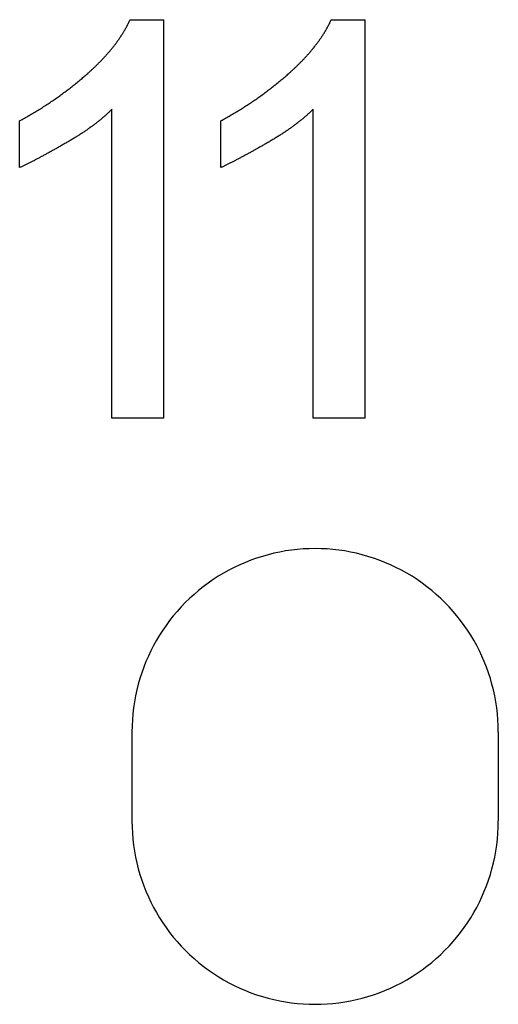
# Model space of a CAD drawing. Units: millimetres. Extents: x 0 to 841, y 0 to 594.
# Drawn here: x 287 to 299, y 312 to 337 of the extents above; entities that cross this region are included whole.
import ezdxf

# ---------------------------------------------------------------- set-up
doc = ezdxf.new("R2010")
doc.units = ezdxf.units.MM
doc.layers.add('1', color=18, linetype='Continuous')

msp = doc.modelspace()

# ---------------------------------------------------------------- linework, layer by layer
at = {"layer": '1'}
for p, q in [((289.671, 337.236), (289.677, 337.247)), ((289.677, 337.247), (289.683, 337.258)), ((289.683, 337.258), (289.689, 337.269)), ((289.689, 337.269), (289.695, 337.28)), ((289.695, 337.28), (289.701, 337.291)), ((289.701, 337.291), (289.707, 337.302)), ((289.707, 337.302), (289.713, 337.313)), ((289.713, 337.313), (289.719, 337.324)), ((289.719, 337.324), (289.724, 337.335)), ((289.724, 337.335), (289.73, 337.346)), ((289.73, 337.346), (289.736, 337.357)), ((289.736, 337.357), (289.741, 337.368)), ((289.741, 337.368), (289.747, 337.38)), ((289.747, 337.38), (289.752, 337.391)), ((289.752, 337.391), (289.757, 337.402)), ((289.757, 337.402), (289.763, 337.413)), ((289.763, 337.413), (289.768, 337.424)), ((289.768, 337.424), (289.773, 337.435)), ((289.773, 337.435), (289.778, 337.446)), ((289.778, 337.446), (289.783, 337.457)), ((289.783, 337.457), (289.788, 337.468)), ((289.788, 337.468), (290.681, 337.468)), ((290.681, 326.968), (290.681, 337.468)), ((294.975, 337.236), (294.982, 337.247)), ((294.982, 337.247), (294.988, 337.258)), ((294.988, 337.258), (294.994, 337.269)), ((294.994, 337.269), (295, 337.28)), ((295, 337.28), (295.006, 337.291)), ((295.006, 337.291), (295.011, 337.302)), ((295.011, 337.302), (295.017, 337.313)), ((295.017, 337.313), (295.023, 337.324)), ((295.023, 337.324), (295.029, 337.335)), ((295.029, 337.335), (295.034, 337.346)), ((295.034, 337.346), (295.04, 337.357)), ((295.04, 337.357), (295.045, 337.368)), ((295.045, 337.368), (295.051, 337.38)), ((295.051, 337.38), (295.056, 337.391)), ((295.056, 337.391), (295.062, 337.402)), ((295.062, 337.402), (295.067, 337.413)), ((295.067, 337.413), (295.072, 337.424)), ((295.072, 337.424), (295.077, 337.435)), ((295.077, 337.435), (295.082, 337.446)), ((295.082, 337.446), (295.087, 337.457)), ((295.087, 337.457), (295.092, 337.468)), ((295.092, 337.468), (295.985, 337.468)), ((295.985, 326.968), (295.985, 337.468)), ((289.506, 336.971), (289.513, 336.982)), ((289.513, 336.982), (289.521, 336.993)), ((289.521, 336.993), (289.528, 337.004)), ((289.528, 337.004), (289.536, 337.015)), ((289.536, 337.015), (289.543, 337.026)), ((289.543, 337.026), (289.55, 337.037)), ((289.55, 337.037), (289.557, 337.048)), ((289.557, 337.048), (289.565, 337.059)), ((289.565, 337.059), (289.572, 337.07)), ((289.572, 337.07), (289.579, 337.081)), ((289.579, 337.081), (289.586, 337.092)), ((289.586, 337.092), (289.593, 337.104)), ((289.593, 337.104), (289.599, 337.115)), ((289.599, 337.115), (289.606, 337.126)), ((289.606, 337.126), (289.613, 337.137)), ((289.613, 337.137), (289.62, 337.148)), ((289.62, 337.148), (289.626, 337.159)), ((289.626, 337.159), (289.633, 337.17)), ((289.633, 337.17), (289.639, 337.181)), ((289.639, 337.181), (289.646, 337.192)), ((289.646, 337.192), (289.652, 337.203)), ((289.652, 337.203), (289.659, 337.214)), ((289.659, 337.214), (289.665, 337.225)), ((289.665, 337.225), (289.671, 337.236)), ((294.81, 336.971), (294.818, 336.982)), ((294.818, 336.982), (294.825, 336.993)), ((294.825, 336.993), (294.833, 337.004)), ((294.833, 337.004), (294.84, 337.015)), ((294.84, 337.015), (294.847, 337.026)), ((294.847, 337.026), (294.855, 337.037)), ((294.855, 337.037), (294.862, 337.048)), ((294.862, 337.048), (294.869, 337.059)), ((294.869, 337.059), (294.876, 337.07)), ((294.876, 337.07), (294.883, 337.081)), ((294.883, 337.081), (294.89, 337.092)), ((294.89, 337.092), (294.897, 337.104)), ((294.897, 337.104), (294.904, 337.115)), ((294.904, 337.115), (294.911, 337.126)), ((294.911, 337.126), (294.917, 337.137)), ((294.917, 337.137), (294.924, 337.148)), ((294.924, 337.148), (294.931, 337.159)), ((294.931, 337.159), (294.937, 337.17)), ((294.937, 337.17), (294.944, 337.181)), ((294.944, 337.181), (294.95, 337.192)), ((294.95, 337.192), (294.957, 337.203)), ((294.957, 337.203), (294.963, 337.214)), ((294.963, 337.214), (294.969, 337.225)), ((294.969, 337.225), (294.975, 337.236)), ((289.315, 336.717), (289.324, 336.728)), ((289.324, 336.728), (289.333, 336.739)), ((289.333, 336.739), (289.342, 336.75)), ((289.342, 336.75), (289.351, 336.761)), ((289.351, 336.761), (289.359, 336.772)), ((289.359, 336.772), (289.368, 336.783)), ((289.368, 336.783), (289.377, 336.794)), ((289.377, 336.794), (289.385, 336.805)), ((289.385, 336.805), (289.394, 336.816)), ((289.394, 336.816), (289.402, 336.827)), ((289.402, 336.827), (289.41, 336.838)), ((289.41, 336.838), (289.419, 336.849)), ((289.419, 336.849), (289.427, 336.86)), ((289.427, 336.86), (289.435, 336.872)), ((289.435, 336.872), (289.443, 336.883)), ((289.443, 336.883), (289.451, 336.894)), ((289.451, 336.894), (289.459, 336.905)), ((289.459, 336.905), (289.467, 336.916)), ((289.467, 336.916), (289.475, 336.927)), ((289.475, 336.927), (289.483, 336.938)), ((289.483, 336.938), (289.49, 336.949)), ((289.49, 336.949), (289.498, 336.96)), ((289.498, 336.96), (289.506, 336.971)), ((294.62, 336.717), (294.629, 336.728)), ((294.629, 336.728), (294.638, 336.739)), ((294.638, 336.739), (294.646, 336.75)), ((294.646, 336.75), (294.655, 336.761)), ((294.655, 336.761), (294.664, 336.772)), ((294.664, 336.772), (294.672, 336.783)), ((294.672, 336.783), (294.681, 336.794)), ((294.681, 336.794), (294.689, 336.805)), ((294.689, 336.805), (294.698, 336.816)), ((294.698, 336.816), (294.706, 336.827)), ((294.706, 336.827), (294.715, 336.838)), ((294.715, 336.838), (294.723, 336.849)), ((294.723, 336.849), (294.731, 336.86)), ((294.731, 336.86), (294.739, 336.872)), ((294.739, 336.872), (294.747, 336.883)), ((294.747, 336.883), (294.755, 336.894)), ((294.755, 336.894), (294.763, 336.905)), ((294.763, 336.905), (294.771, 336.916)), ((294.771, 336.916), (294.779, 336.927)), ((294.779, 336.927), (294.787, 336.938)), ((294.787, 336.938), (294.795, 336.949)), ((294.795, 336.949), (294.802, 336.96)), ((294.802, 336.96), (294.81, 336.971)), ((289.084, 336.452), (289.094, 336.463)), ((289.094, 336.463), (289.104, 336.474)), ((289.104, 336.474), (289.114, 336.485)), ((289.114, 336.485), (289.125, 336.496)), ((289.125, 336.496), (289.135, 336.507)), ((289.135, 336.507), (289.145, 336.518)), ((289.145, 336.518), (289.155, 336.529)), ((289.155, 336.529), (289.165, 336.54)), ((289.165, 336.54), (289.174, 336.551)), ((289.174, 336.551), (289.184, 336.562)), ((289.184, 336.562), (289.194, 336.573)), ((289.194, 336.573), (289.204, 336.584)), ((289.204, 336.584), (289.213, 336.595)), ((289.213, 336.595), (289.223, 336.606)), ((289.223, 336.606), (289.232, 336.617)), ((289.232, 336.617), (289.242, 336.628)), ((289.242, 336.628), (289.251, 336.639)), ((289.251, 336.639), (289.261, 336.651)), ((289.261, 336.651), (289.27, 336.662)), ((289.27, 336.662), (289.279, 336.673)), ((289.279, 336.673), (289.288, 336.684)), ((289.288, 336.684), (289.297, 336.695)), ((289.297, 336.695), (289.306, 336.706)), ((289.306, 336.706), (289.315, 336.717)), ((294.388, 336.452), (294.398, 336.463)), ((294.398, 336.463), (294.409, 336.474)), ((294.409, 336.474), (294.419, 336.485)), ((294.419, 336.485), (294.429, 336.496)), ((294.429, 336.496), (294.439, 336.507)), ((294.439, 336.507), (294.449, 336.518)), ((294.449, 336.518), (294.459, 336.529)), ((294.459, 336.529), (294.469, 336.54)), ((294.469, 336.54), (294.479, 336.551)), ((294.479, 336.551), (294.489, 336.562)), ((294.489, 336.562), (294.498, 336.573)), ((294.498, 336.573), (294.508, 336.584)), ((294.508, 336.584), (294.518, 336.595)), ((294.518, 336.595), (294.527, 336.606)), ((294.527, 336.606), (294.537, 336.617)), ((294.537, 336.617), (294.546, 336.628)), ((294.546, 336.628), (294.556, 336.639)), ((294.556, 336.639), (294.565, 336.651)), ((294.565, 336.651), (294.574, 336.662)), ((294.574, 336.662), (294.583, 336.673)), ((294.583, 336.673), (294.593, 336.684)), ((294.593, 336.684), (294.602, 336.695)), ((294.602, 336.695), (294.611, 336.706)), ((294.611, 336.706), (294.62, 336.717)), ((288.83, 336.197), (288.841, 336.208)), ((288.841, 336.208), (288.853, 336.219)), ((288.853, 336.219), (288.865, 336.23)), ((288.865, 336.23), (288.876, 336.241)), ((288.876, 336.241), (288.888, 336.252)), ((288.888, 336.252), (288.899, 336.264)), ((288.899, 336.264), (288.91, 336.275)), ((288.91, 336.275), (288.922, 336.286)), ((288.922, 336.286), (288.933, 336.297)), ((288.933, 336.297), (288.944, 336.308)), ((288.944, 336.308), (288.955, 336.319)), ((288.955, 336.319), (288.966, 336.33)), ((288.966, 336.33), (288.977, 336.341)), ((288.977, 336.341), (288.988, 336.352)), ((288.988, 336.352), (288.999, 336.363)), ((288.999, 336.363), (289.01, 336.374)), ((289.01, 336.374), (289.02, 336.385)), ((289.02, 336.385), (289.031, 336.396)), ((289.031, 336.396), (289.042, 336.407)), ((289.042, 336.407), (289.052, 336.418)), ((289.052, 336.418), (289.063, 336.429)), ((289.063, 336.429), (289.073, 336.44)), ((289.073, 336.44), (289.084, 336.452)), ((294.134, 336.197), (294.146, 336.208)), ((294.146, 336.208), (294.157, 336.219)), ((294.157, 336.219), (294.169, 336.23)), ((294.169, 336.23), (294.18, 336.241)), ((294.18, 336.241), (294.192, 336.252)), ((294.192, 336.252), (294.203, 336.264)), ((294.203, 336.264), (294.215, 336.275)), ((294.215, 336.275), (294.226, 336.286)), ((294.226, 336.286), (294.237, 336.297)), ((294.237, 336.297), (294.248, 336.308)), ((294.248, 336.308), (294.259, 336.319)), ((294.259, 336.319), (294.27, 336.33)), ((294.27, 336.33), (294.281, 336.341)), ((294.281, 336.341), (294.292, 336.352)), ((294.292, 336.352), (294.303, 336.363)), ((294.303, 336.363), (294.314, 336.374)), ((294.314, 336.374), (294.325, 336.385)), ((294.325, 336.385), (294.335, 336.396)), ((294.335, 336.396), (294.346, 336.407)), ((294.346, 336.407), (294.357, 336.418)), ((294.357, 336.418), (294.367, 336.429)), ((294.367, 336.429), (294.378, 336.44)), ((294.378, 336.44), (294.388, 336.452)), ((288.521, 335.922), (288.546, 335.944)), ((288.546, 335.944), (288.572, 335.965)), ((288.572, 335.965), (288.597, 335.987)), ((288.597, 335.987), (288.622, 336.009)), ((288.622, 336.009), (288.647, 336.031)), ((288.647, 336.031), (288.672, 336.053)), ((288.672, 336.053), (288.685, 336.064)), ((288.685, 336.064), (288.697, 336.075)), ((288.697, 336.075), (288.71, 336.087)), ((288.71, 336.087), (288.722, 336.098)), ((288.722, 336.098), (288.734, 336.109)), ((288.734, 336.109), (288.746, 336.12)), ((288.746, 336.12), (288.758, 336.131)), ((288.758, 336.131), (288.77, 336.142)), ((288.77, 336.142), (288.782, 336.153)), ((288.782, 336.153), (288.794, 336.164)), ((288.794, 336.164), (288.806, 336.175)), ((288.806, 336.175), (288.818, 336.186)), ((288.818, 336.186), (288.83, 336.197)), ((293.825, 335.922), (293.851, 335.944)), ((293.851, 335.944), (293.876, 335.965)), ((293.876, 335.965), (293.901, 335.987)), ((293.901, 335.987), (293.927, 336.009)), ((293.927, 336.009), (293.952, 336.031)), ((293.952, 336.031), (293.977, 336.053)), ((293.977, 336.053), (293.989, 336.064)), ((293.989, 336.064), (294.002, 336.075)), ((294.002, 336.075), (294.014, 336.087)), ((294.014, 336.087), (294.026, 336.098)), ((294.026, 336.098), (294.038, 336.109)), ((294.038, 336.109), (294.051, 336.12)), ((294.051, 336.12), (294.063, 336.131)), ((294.063, 336.131), (294.075, 336.142)), ((294.075, 336.142), (294.087, 336.153)), ((294.087, 336.153), (294.099, 336.164)), ((294.099, 336.164), (294.11, 336.175)), ((294.11, 336.175), (294.122, 336.186)), ((294.122, 336.186), (294.134, 336.197)), ((288.207, 335.668), (288.234, 335.689)), ((288.234, 335.689), (288.261, 335.71)), ((288.261, 335.71), (288.287, 335.731)), ((288.287, 335.731), (288.313, 335.751)), ((288.313, 335.751), (288.34, 335.773)), ((288.34, 335.773), (288.366, 335.794)), ((288.366, 335.794), (288.392, 335.815)), ((288.392, 335.815), (288.418, 335.836)), ((288.418, 335.836), (288.444, 335.857)), ((288.444, 335.857), (288.47, 335.879)), ((288.47, 335.879), (288.495, 335.9)), ((288.495, 335.9), (288.521, 335.922)), ((293.512, 335.668), (293.538, 335.689)), ((293.538, 335.689), (293.565, 335.71)), ((293.565, 335.71), (293.591, 335.731)), ((293.591, 335.731), (293.618, 335.751)), ((293.618, 335.751), (293.644, 335.773)), ((293.644, 335.773), (293.67, 335.794)), ((293.67, 335.794), (293.696, 335.815)), ((293.696, 335.815), (293.722, 335.836)), ((293.722, 335.836), (293.748, 335.857)), ((293.748, 335.857), (293.774, 335.879)), ((293.774, 335.879), (293.8, 335.9)), ((293.8, 335.9), (293.825, 335.922)), ((287.852, 335.406), (287.88, 335.426)), ((287.88, 335.426), (287.908, 335.446)), ((287.908, 335.446), (287.936, 335.466)), ((287.936, 335.466), (287.963, 335.485)), ((287.963, 335.485), (287.991, 335.505)), ((287.991, 335.505), (288.018, 335.526)), ((288.018, 335.526), (288.045, 335.546)), ((288.045, 335.546), (288.073, 335.566)), ((288.073, 335.566), (288.1, 335.586)), ((288.1, 335.586), (288.127, 335.607)), ((288.127, 335.607), (288.154, 335.627)), ((288.154, 335.627), (288.181, 335.648)), ((288.181, 335.648), (288.207, 335.668)), ((293.156, 335.406), (293.184, 335.426)), ((293.184, 335.426), (293.212, 335.446)), ((293.212, 335.446), (293.24, 335.466)), ((293.24, 335.466), (293.267, 335.485)), ((293.267, 335.485), (293.295, 335.505)), ((293.295, 335.505), (293.322, 335.526)), ((293.322, 335.526), (293.35, 335.546)), ((293.35, 335.546), (293.377, 335.566)), ((293.377, 335.566), (293.404, 335.586)), ((293.404, 335.586), (293.431, 335.607)), ((293.431, 335.607), (293.458, 335.627)), ((293.458, 335.627), (293.485, 335.648)), ((293.485, 335.648), (293.512, 335.668)), ((287.48, 335.158), (287.509, 335.177)), ((287.509, 335.177), (287.539, 335.196)), ((287.539, 335.196), (287.568, 335.214)), ((287.568, 335.214), (287.596, 335.233)), ((287.596, 335.233), (287.625, 335.252)), ((287.625, 335.252), (287.654, 335.271)), ((287.654, 335.271), (287.683, 335.29)), ((287.683, 335.29), (287.711, 335.309)), ((287.711, 335.309), (287.739, 335.329)), ((287.739, 335.329), (287.768, 335.348)), ((287.768, 335.348), (287.796, 335.367)), ((287.796, 335.367), (287.824, 335.387)), ((287.824, 335.387), (287.852, 335.406)), ((292.785, 335.158), (292.814, 335.177)), ((292.814, 335.177), (292.843, 335.196)), ((292.843, 335.196), (292.872, 335.214)), ((292.872, 335.214), (292.901, 335.233)), ((292.901, 335.233), (292.93, 335.252)), ((292.93, 335.252), (292.958, 335.271)), ((292.958, 335.271), (292.987, 335.29)), ((292.987, 335.29), (293.015, 335.309)), ((293.015, 335.309), (293.044, 335.329)), ((293.044, 335.329), (293.072, 335.348)), ((293.072, 335.348), (293.1, 335.367)), ((293.1, 335.367), (293.128, 335.387)), ((293.128, 335.387), (293.156, 335.406)), ((287.031, 334.889), (287.062, 334.907)), ((287.062, 334.907), (287.092, 334.924)), ((287.092, 334.924), (287.123, 334.942)), ((287.123, 334.942), (287.153, 334.959)), ((287.153, 334.959), (287.183, 334.977)), ((287.183, 334.977), (287.213, 334.995)), ((287.213, 334.995), (287.243, 335.012)), ((287.243, 335.012), (287.273, 335.03)), ((287.273, 335.03), (287.303, 335.048)), ((287.303, 335.048), (287.333, 335.067)), ((287.333, 335.067), (287.363, 335.085)), ((287.363, 335.085), (287.392, 335.103)), ((287.392, 335.103), (287.422, 335.121)), ((287.422, 335.121), (287.451, 335.14)), ((287.451, 335.14), (287.48, 335.158)), ((289.103, 334.915), (289.087, 334.901)), ((289.118, 334.929), (289.103, 334.915)), ((289.134, 334.943), (289.118, 334.929)), ((289.15, 334.956), (289.134, 334.943)), ((289.165, 334.97), (289.15, 334.956)), ((289.18, 334.984), (289.165, 334.97)), ((289.195, 334.998), (289.18, 334.984)), ((289.21, 335.012), (289.195, 334.998)), ((289.225, 335.026), (289.21, 335.012)), ((289.24, 335.04), (289.225, 335.026)), ((289.254, 335.054), (289.24, 335.04)), ((289.269, 335.068), (289.254, 335.054)), ((289.283, 335.081), (289.269, 335.068)), ((289.297, 335.095), (289.283, 335.081)), ((289.311, 335.109), (289.297, 335.095)), ((289.311, 326.968), (289.311, 335.109)), ((292.335, 334.889), (292.366, 334.907)), ((292.366, 334.907), (292.397, 334.924)), ((292.397, 334.924), (292.427, 334.942)), ((292.427, 334.942), (292.457, 334.959)), ((292.457, 334.959), (292.488, 334.977)), ((292.488, 334.977), (292.518, 334.995)), ((292.518, 334.995), (292.548, 335.012)), ((292.548, 335.012), (292.578, 335.03)), ((292.578, 335.03), (292.608, 335.048)), ((292.608, 335.048), (292.637, 335.067)), ((292.637, 335.067), (292.667, 335.085)), ((292.667, 335.085), (292.697, 335.103)), ((292.697, 335.103), (292.726, 335.121)), ((292.726, 335.121), (292.755, 335.14)), ((292.755, 335.14), (292.785, 335.158)), ((294.407, 334.915), (294.391, 334.901)), ((294.423, 334.929), (294.407, 334.915)), ((294.438, 334.943), (294.423, 334.929)), ((294.454, 334.956), (294.438, 334.943)), ((294.469, 334.97), (294.454, 334.956)), ((294.485, 334.984), (294.469, 334.97)), ((294.5, 334.998), (294.485, 334.984)), ((294.515, 335.012), (294.5, 334.998)), ((294.53, 335.026), (294.515, 335.012)), ((294.544, 335.04), (294.53, 335.026)), ((294.559, 335.054), (294.544, 335.04)), ((294.573, 335.068), (294.559, 335.054)), ((294.587, 335.081), (294.573, 335.068)), ((294.602, 335.095), (294.587, 335.081)), ((294.616, 335.109), (294.602, 335.095)), ((294.616, 326.968), (294.616, 335.109)), ((286.876, 334.804), (286.908, 334.82)), ((286.876, 333.571), (286.876, 334.804)), ((286.908, 334.82), (286.939, 334.838)), ((286.939, 334.838), (286.969, 334.855)), ((286.969, 334.855), (287, 334.872)), ((287, 334.872), (287.031, 334.889)), ((288.776, 334.655), (288.758, 334.642)), ((288.795, 334.669), (288.776, 334.655)), ((288.813, 334.682), (288.795, 334.669)), ((288.831, 334.696), (288.813, 334.682)), ((288.849, 334.71), (288.831, 334.696)), ((288.867, 334.723), (288.849, 334.71)), ((288.885, 334.737), (288.867, 334.723)), ((288.902, 334.75), (288.885, 334.737)), ((288.92, 334.764), (288.902, 334.75)), ((288.937, 334.778), (288.92, 334.764)), ((288.954, 334.791), (288.937, 334.778)), ((288.971, 334.805), (288.954, 334.791)), ((288.988, 334.819), (288.971, 334.805)), ((289.005, 334.832), (288.988, 334.819)), ((289.022, 334.846), (289.005, 334.832)), ((289.038, 334.86), (289.022, 334.846)), ((289.054, 334.874), (289.038, 334.86)), ((289.071, 334.887), (289.054, 334.874)), ((289.087, 334.901), (289.071, 334.887)), ((292.181, 334.804), (292.212, 334.82)), ((292.181, 333.571), (292.181, 334.804)), ((292.212, 334.82), (292.243, 334.838)), ((292.243, 334.838), (292.274, 334.855)), ((292.274, 334.855), (292.305, 334.872)), ((292.305, 334.872), (292.335, 334.889)), ((294.081, 334.655), (294.062, 334.642)), ((294.099, 334.669), (294.081, 334.655)), ((294.117, 334.682), (294.099, 334.669)), ((294.135, 334.696), (294.117, 334.682)), ((294.153, 334.71), (294.135, 334.696)), ((294.171, 334.723), (294.153, 334.71)), ((294.189, 334.737), (294.171, 334.723)), ((294.207, 334.75), (294.189, 334.737)), ((294.224, 334.764), (294.207, 334.75)), ((294.241, 334.778), (294.224, 334.764)), ((294.259, 334.791), (294.241, 334.778)), ((294.276, 334.805), (294.259, 334.791)), ((294.293, 334.819), (294.276, 334.805)), ((294.309, 334.832), (294.293, 334.819)), ((294.326, 334.846), (294.309, 334.832)), ((294.342, 334.86), (294.326, 334.846)), ((294.359, 334.874), (294.342, 334.86)), ((294.375, 334.887), (294.359, 334.874)), ((294.391, 334.901), (294.375, 334.887)), ((288.378, 334.387), (288.357, 334.373)), ((288.4, 334.4), (288.378, 334.387)), ((288.421, 334.413), (288.4, 334.4)), ((288.442, 334.427), (288.421, 334.413)), ((288.462, 334.44), (288.442, 334.427)), ((288.483, 334.453), (288.462, 334.44)), ((288.504, 334.467), (288.483, 334.453)), ((288.524, 334.48), (288.504, 334.467)), ((288.544, 334.494), (288.524, 334.48)), ((288.564, 334.507), (288.544, 334.494)), ((288.584, 334.52), (288.564, 334.507)), ((288.604, 334.534), (288.584, 334.52)), ((288.624, 334.547), (288.604, 334.534)), ((288.643, 334.561), (288.624, 334.547)), ((288.663, 334.574), (288.643, 334.561)), ((288.682, 334.588), (288.663, 334.574)), ((288.701, 334.601), (288.682, 334.588)), ((288.72, 334.615), (288.701, 334.601)), ((288.739, 334.628), (288.72, 334.615)), ((288.758, 334.642), (288.739, 334.628)), ((293.683, 334.387), (293.661, 334.373)), ((293.704, 334.4), (293.683, 334.387)), ((293.725, 334.413), (293.704, 334.4)), ((293.746, 334.427), (293.725, 334.413)), ((293.767, 334.44), (293.746, 334.427)), ((293.787, 334.453), (293.767, 334.44)), ((293.808, 334.467), (293.787, 334.453)), ((293.828, 334.48), (293.808, 334.467)), ((293.848, 334.494), (293.828, 334.48)), ((293.869, 334.507), (293.848, 334.494)), ((293.889, 334.52), (293.869, 334.507)), ((293.908, 334.534), (293.889, 334.52)), ((293.928, 334.547), (293.908, 334.534)), ((293.948, 334.561), (293.928, 334.547)), ((293.967, 334.574), (293.948, 334.561)), ((293.986, 334.588), (293.967, 334.574)), ((294.005, 334.601), (293.986, 334.588)), ((294.024, 334.615), (294.005, 334.601)), ((294.043, 334.628), (294.024, 334.615)), ((294.062, 334.642), (294.043, 334.628)), ((287.935, 334.126), (287.913, 334.114)), ((287.957, 334.139), (287.935, 334.126)), ((287.979, 334.151), (287.957, 334.139)), ((288.001, 334.164), (287.979, 334.151)), ((288.023, 334.177), (288.001, 334.164)), ((288.045, 334.189), (288.023, 334.177)), ((288.068, 334.202), (288.045, 334.189)), ((288.091, 334.215), (288.068, 334.202)), ((288.113, 334.228), (288.091, 334.215)), ((288.136, 334.241), (288.113, 334.228)), ((288.159, 334.254), (288.136, 334.241)), ((288.181, 334.268), (288.159, 334.254)), ((288.204, 334.281), (288.181, 334.268)), ((288.226, 334.294), (288.204, 334.281)), ((288.248, 334.307), (288.226, 334.294)), ((288.27, 334.32), (288.248, 334.307)), ((288.292, 334.334), (288.27, 334.32)), ((288.314, 334.347), (288.292, 334.334)), ((288.336, 334.36), (288.314, 334.347)), ((288.357, 334.373), (288.336, 334.36)), ((293.239, 334.126), (293.217, 334.114)), ((293.261, 334.139), (293.239, 334.126)), ((293.283, 334.151), (293.261, 334.139)), ((293.305, 334.164), (293.283, 334.151)), ((293.327, 334.177), (293.305, 334.164)), ((293.35, 334.189), (293.327, 334.177)), ((293.372, 334.202), (293.35, 334.189)), ((293.395, 334.215), (293.372, 334.202)), ((293.418, 334.228), (293.395, 334.215)), ((293.44, 334.241), (293.418, 334.228)), ((293.463, 334.254), (293.44, 334.241)), ((293.486, 334.268), (293.463, 334.254)), ((293.508, 334.281), (293.486, 334.268)), ((293.53, 334.294), (293.508, 334.281)), ((293.553, 334.307), (293.53, 334.294)), ((293.575, 334.32), (293.553, 334.307)), ((293.596, 334.334), (293.575, 334.32)), ((293.618, 334.347), (293.596, 334.334)), ((293.64, 334.36), (293.618, 334.347)), ((293.661, 334.373), (293.64, 334.36)), ((287.476, 333.874), (287.456, 333.863)), ((287.496, 333.884), (287.476, 333.874)), ((287.516, 333.895), (287.496, 333.884)), ((287.536, 333.906), (287.516, 333.895)), ((287.556, 333.917), (287.536, 333.906)), ((287.576, 333.928), (287.556, 333.917)), ((287.596, 333.939), (287.576, 333.928)), ((287.617, 333.95), (287.596, 333.939)), ((287.637, 333.961), (287.617, 333.95)), ((287.658, 333.972), (287.637, 333.961)), ((287.679, 333.983), (287.658, 333.972)), ((287.699, 333.995), (287.679, 333.983)), ((287.72, 334.006), (287.699, 333.995)), ((287.741, 334.018), (287.72, 334.006)), ((287.762, 334.03), (287.741, 334.018)), ((287.784, 334.042), (287.762, 334.03)), ((287.805, 334.053), (287.784, 334.042)), ((287.826, 334.065), (287.805, 334.053)), ((287.848, 334.077), (287.826, 334.065)), ((287.869, 334.089), (287.848, 334.077)), ((287.891, 334.102), (287.869, 334.089)), ((287.913, 334.114), (287.891, 334.102)), ((292.78, 333.874), (292.761, 333.863)), ((292.8, 333.884), (292.78, 333.874)), ((292.82, 333.895), (292.8, 333.884)), ((292.84, 333.906), (292.82, 333.895)), ((292.86, 333.917), (292.84, 333.906)), ((292.88, 333.928), (292.86, 333.917)), ((292.901, 333.939), (292.88, 333.928)), ((292.921, 333.95), (292.901, 333.939)), ((292.942, 333.961), (292.921, 333.95)), ((292.962, 333.972), (292.942, 333.961)), ((292.983, 333.983), (292.962, 333.972)), ((293.004, 333.995), (292.983, 333.983)), ((293.025, 334.006), (293.004, 333.995)), ((293.046, 334.018), (293.025, 334.006)), ((293.067, 334.03), (293.046, 334.018)), ((293.088, 334.042), (293.067, 334.03)), ((293.109, 334.053), (293.088, 334.042)), ((293.131, 334.065), (293.109, 334.053)), ((293.152, 334.077), (293.131, 334.065)), ((293.174, 334.089), (293.152, 334.077)), ((293.195, 334.102), (293.174, 334.089)), ((293.217, 334.114), (293.195, 334.102)), ((286.96, 333.611), (286.943, 333.602)), ((286.978, 333.619), (286.96, 333.611)), ((286.995, 333.627), (286.978, 333.619)), ((287.012, 333.636), (286.995, 333.627)), ((287.029, 333.644), (287.012, 333.636)), ((287.047, 333.653), (287.029, 333.644)), ((287.064, 333.661), (287.047, 333.653)), ((287.082, 333.67), (287.064, 333.661)), ((287.1, 333.679), (287.082, 333.67)), ((287.118, 333.688), (287.1, 333.679)), ((287.136, 333.697), (287.118, 333.688)), ((287.154, 333.706), (287.136, 333.697)), ((287.172, 333.715), (287.154, 333.706)), ((287.19, 333.725), (287.172, 333.715)), ((287.209, 333.734), (287.19, 333.725)), ((287.227, 333.743), (287.209, 333.734)), ((287.246, 333.753), (287.227, 333.743)), ((287.264, 333.762), (287.246, 333.753)), ((287.283, 333.772), (287.264, 333.762)), ((287.302, 333.782), (287.283, 333.772)), ((287.321, 333.792), (287.302, 333.782)), ((287.34, 333.802), (287.321, 333.792)), ((287.359, 333.812), (287.34, 333.802)), ((287.378, 333.822), (287.359, 333.812)), ((287.398, 333.832), (287.378, 333.822)), ((287.417, 333.842), (287.398, 333.832)), ((287.437, 333.853), (287.417, 333.842)), ((287.456, 333.863), (287.437, 333.853)), ((292.265, 333.611), (292.248, 333.602)), ((292.282, 333.619), (292.265, 333.611)), ((292.299, 333.627), (292.282, 333.619)), ((292.316, 333.636), (292.299, 333.627)), ((292.334, 333.644), (292.316, 333.636)), ((292.351, 333.653), (292.334, 333.644)), ((292.369, 333.661), (292.351, 333.653)), ((292.386, 333.67), (292.369, 333.661)), ((292.404, 333.679), (292.386, 333.67)), ((292.422, 333.688), (292.404, 333.679)), ((292.44, 333.697), (292.422, 333.688)), ((292.458, 333.706), (292.44, 333.697)), ((292.476, 333.715), (292.458, 333.706)), ((292.495, 333.725), (292.476, 333.715)), ((292.513, 333.734), (292.495, 333.725)), ((292.531, 333.743), (292.513, 333.734)), ((292.55, 333.753), (292.531, 333.743)), ((292.569, 333.762), (292.55, 333.753)), ((292.587, 333.772), (292.569, 333.762)), ((292.606, 333.782), (292.587, 333.772)), ((292.625, 333.792), (292.606, 333.782)), ((292.644, 333.802), (292.625, 333.792)), ((292.663, 333.812), (292.644, 333.802)), ((292.683, 333.822), (292.663, 333.812)), ((292.702, 333.832), (292.683, 333.822)), ((292.721, 333.842), (292.702, 333.832)), ((292.741, 333.853), (292.721, 333.842)), ((292.761, 333.863), (292.741, 333.853)), ((286.893, 333.578), (286.876, 333.571)), ((286.91, 333.586), (286.893, 333.578)), ((286.927, 333.594), (286.91, 333.586)), ((286.943, 333.602), (286.927, 333.594)), ((292.197, 333.578), (292.181, 333.571)), ((292.214, 333.586), (292.197, 333.578)), ((292.231, 333.594), (292.214, 333.586)), ((292.248, 333.602), (292.231, 333.594)), ((290.681, 326.968), (289.311, 326.968)), ((295.985, 326.968), (294.616, 326.968)), ((289.838, 318.7), (289.838, 316.36)), ((299.498, 318.7), (299.498, 316.36))]:
    msp.add_line(p, q, dxfattribs=at)
for centre, start, end in [((294.668, 318.703), 359.9625, 180.0375), ((294.668, 316.356), 179.9626, 0.0374)]:
    msp.add_arc(centre, 4.83, start, end, dxfattribs=at)

doc.saveas('drawing.dxf')
